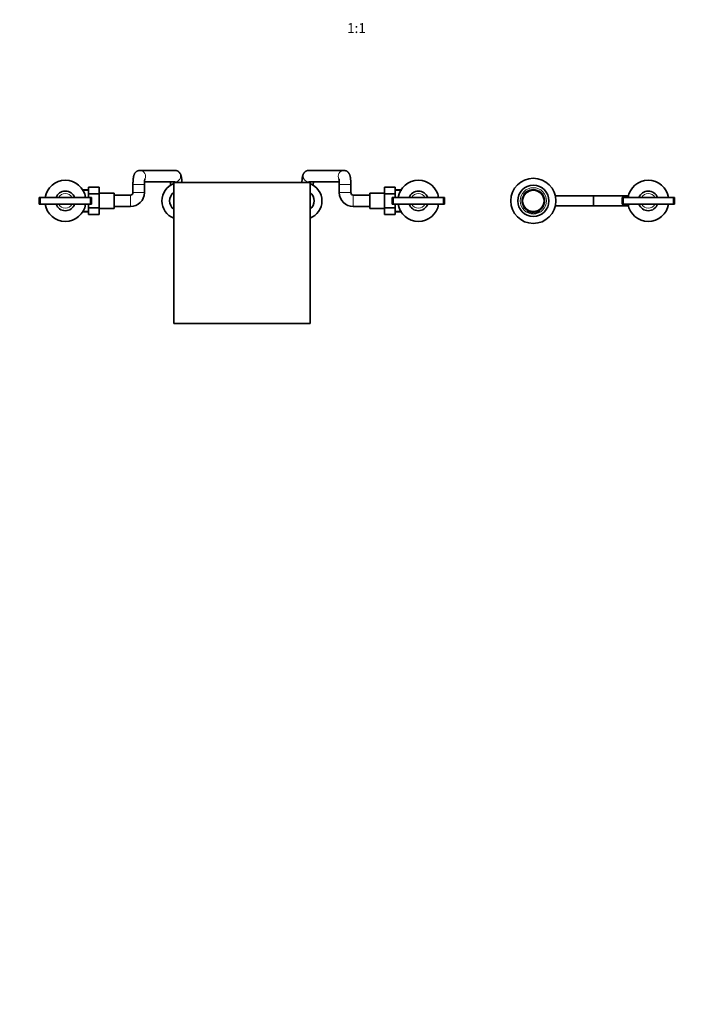
# Model space of a CAD drawing. Units: millimetres. Extents: x 0 to 2364, y 0 to 2742.
# Drawn here: x 813 to 1626, y 0 to 1199 of the extents above; entities that cross this region are included whole.
import ezdxf
from ezdxf import colors
from ezdxf.entities.mleader import LeaderData, LeaderLine
from ezdxf.enums import TextEntityAlignment as Align
from ezdxf.math import Vec2, Vec3

# ---------------------------------------------------------------- set-up
doc = ezdxf.new("R2010")
doc.units = ezdxf.units.MM
doc.layers.add('DV3_Défaut', color=7, linetype='Continuous')
doc.layers.add('Défaut', color=7, linetype='Continuous')
doc.styles.add('SEACAD_ArialB', font='arialbd.ttf')

# ---------------------------------------------------------------- blocks, each defined once
blk = doc.blocks.new('_DOT')
at = {"color": 0}
blk.add_line((0, 0), (-1, 0), dxfattribs=at)
at = {"color": 0, "const_width": 0.333}
blk.add_lwpolyline([(-0.1665, 0, 1), (0.1665, 0, 1)], format="xyb", close=True, dxfattribs=at)
blk = doc.blocks.new('SE2')
at = {"layer": 'DV3_Défaut', "color": 7, "linetype": 'Continuous', "lineweight": 35}
for p, q in [((1002, 1015.4), (959.3, 1015.4)), ((1207.7, 1015.4), (1165, 1015.4)), ((950.8, 998.4), (950.8, 988.4)), ((964.8, 988.4), (964.8, 998.4)), ((964.9, 1001.4), (1002, 1001.4)), ((996.5, 998.4), (996.5, 997.5)), ((1166.5, 1000.9), (1000.5, 1000.9)), ((1000.5, 1000.9), (1000.5, 828.9)), ((1165, 1001.4), (1202.2, 1001.4)), ((1166.5, 1000.9), (1166.5, 828.9)), ((1170.5, 997.5), (1170.5, 998.4)), ((1202.2, 998.4), (1202.2, 988.4)), ((1216.2, 988.4), (1216.2, 998.4)), ((1257.2, 995.2), (1257.2, 986.8)), ((1270.2, 995.2), (1257.2, 995.2)), ((1270.2, 995.2), (1270.2, 986.8)), ((890, 992), (889.7, 991.7)), ((890, 991.2), (890, 992)), ((896.8, 991.7), (890, 992)), ((896.8, 995.2), (909.8, 995.2)), ((896.8, 986.8), (896.8, 995.2)), ((896.8, 986.8), (909.8, 986.8)), ((896.8, 982.4), (896.8, 986.8)), ((909.8, 986.8), (909.8, 995.2)), ((927.8, 987.9), (909.8, 987.9)), ((909.8, 970.1), (909.8, 986.8)), ((927.8, 968.9), (927.8, 987.9)), ((947.8, 985.4), (927.8, 985.4)), ((1239.2, 985.4), (1219.2, 985.4)), ((1239.2, 987.9), (1239.2, 968.9)), ((1257.2, 987.9), (1239.2, 987.9)), ((1257.2, 986.8), (1257.2, 970.1)), ((1270.2, 986.8), (1257.2, 986.8)), ((1277, 992), (1270.2, 991.7)), ((1270.2, 986.8), (1270.2, 982.4)), ((1277, 992), (1277, 991.2)), ((1277.3, 991.7), (1277, 992)), ((1511.5, 984.4), (1465.4, 984.4)), ((1512, 984.4), (1511.5, 984.4)), ((1554.3, 984.4), (1512, 984.4)), ((837.9, 982.4), (836.5, 982.4)), ((836.5, 982.4), (836.5, 974.4)), ((837.9, 974.4), (836.5, 974.4)), ((837.9, 974.4), (837.9, 982.4)), ((837.9, 982.4), (899.2, 982.4)), ((837.9, 974.4), (899.2, 974.4)), ((896.8, 970.1), (896.8, 974.4)), ((899.2, 974.4), (899.2, 982.4)), ((899.2, 982.4), (900.5, 982.4)), ((899.2, 974.4), (900.5, 974.4)), ((900.5, 974.4), (900.5, 982.4)), ((927.8, 971.4), (947.8, 971.4)), ((1219.2, 971.4), (1239.2, 971.4)), ((1267.9, 982.4), (1266.5, 982.4)), ((1266.5, 982.4), (1266.5, 974.4)), ((1267.9, 974.4), (1266.5, 974.4)), ((1329.2, 982.4), (1267.9, 982.4)), ((1267.9, 982.4), (1267.9, 974.4)), ((1329.2, 974.4), (1267.9, 974.4)), ((1270.2, 974.4), (1270.2, 970.1)), ((1329.2, 982.4), (1330.5, 982.4)), ((1329.2, 982.4), (1329.2, 974.4)), ((1329.2, 974.4), (1330.5, 974.4)), ((1330.5, 974.4), (1330.5, 982.4)), ((1465.4, 972.4), (1511.5, 972.4)), ((1511.5, 972.4), (1512, 972.4)), ((1512, 972.4), (1554.3, 972.4)), ((1547.9, 982.4), (1546.5, 982.4)), ((1546.5, 982.4), (1546.5, 974.4)), ((1547.9, 974.4), (1546.5, 974.4)), ((1547.9, 974.4), (1547.9, 982.4)), ((1547.9, 982.4), (1609.2, 982.4)), ((1547.9, 974.4), (1609.2, 974.4)), ((1609.2, 974.4), (1609.2, 982.4)), ((1609.2, 982.4), (1610.5, 982.4)), ((1609.2, 974.4), (1610.5, 974.4)), ((1610.5, 974.4), (1610.5, 982.4)), ((889.7, 965.2), (890, 964.9)), ((890, 964.9), (890, 965.7)), ((890, 964.9), (896.8, 965.2)), ((896.8, 970.1), (909.8, 970.1)), ((896.8, 961.7), (896.8, 970.1)), ((896.8, 961.7), (909.8, 961.7)), ((909.8, 961.7), (909.8, 970.1)), ((909.8, 968.9), (927.8, 968.9)), ((1239.2, 968.9), (1257.2, 968.9)), ((1257.2, 970.1), (1257.2, 961.7)), ((1270.2, 970.1), (1257.2, 970.1)), ((1270.2, 961.7), (1257.2, 961.7)), ((1270.2, 970.1), (1270.2, 961.7)), ((1270.2, 965.2), (1277, 964.9)), ((1277, 965.7), (1277, 964.9)), ((1277, 964.9), (1277.3, 965.2)), ((1431.3, 967.6), (1431.3, 965.4)), ((1433.8, 964.5), (1433.8, 966.3)), ((1433.8, 966.3), (1435.3, 965.8)), ((1435.3, 965.9), (1435.3, 964)), ((1435.6, 965.8), (1435.6, 965.7)), ((1436.1, 965.7), (1436.5, 965.6)), ((1436.5, 965.6), (1436.5, 965.6)), ((1437, 965.5), (1437.4, 965.4)), ((1437.8, 963.7), (1437.8, 965.5)), ((1437.8, 965.5), (1438.5, 965.4)), ((1438.5, 965.4), (1438.5, 965.4)), ((1438.5, 965.4), (1438.9, 965.4)), ((1438.9, 965.5), (1438.9, 965.4)), ((1438.9, 965.5), (1438.9, 965.4)), ((1439.3, 965.5), (1439.3, 963.7)), ((1441.3, 965.7), (1441.4, 965.7)), ((1441.8, 964), (1441.8, 965.9)), ((1442.8, 966.1), (1442.7, 966.1)), ((1443.3, 966.3), (1443.3, 964.5)), ((1443.7, 966.4), (1443.5, 966.4)), ((1445.8, 965.4), (1445.8, 967.7)), ((1000.5, 828.9), (1166.5, 828.9))]:
    blk.add_line(p, q, dxfattribs=at)
at = {"layer": 'DV3_Défaut', "color": 7, "linetype": 'Continuous', "lineweight": 18}
for p, q in [((950.8, 998.4), (964.8, 998.4)), ((996.5, 998.4), (998.2, 998.4)), ((1170.5, 998.4), (1168.8, 998.4)), ((1202.2, 998.4), (1216.2, 998.4)), ((896.8, 990.5), (888.9, 990.9)), ((947.8, 985.4), (947.8, 971.4)), ((950.8, 988.4), (964.8, 988.4)), ((1202.2, 988.4), (1216.2, 988.4)), ((1219.2, 985.4), (1219.2, 971.4)), ((1270.3, 990.5), (1278.2, 990.9)), ((1511.5, 984.4), (1511.5, 972.4)), ((1512, 984.4), (1512, 972.4)), ((896.8, 966.4), (888.9, 966)), ((1270.3, 966.4), (1278.2, 966))]:
    blk.add_line(p, q, dxfattribs=at)
at = {"layer": 'DV3_Défaut', "color": 7, "linetype": 'Continuous', "lineweight": 35}
for radius in [27.5, 19, 13]:
    blk.add_circle((1438.5, 978.4), radius, dxfattribs=at)
at = {"layer": 'DV3_Défaut', "color": 7, "linetype": 'Continuous', "lineweight": 18}
blk.add_circle((1438.5, 978.4), 16, dxfattribs=at)
at = {"layer": 'DV3_Défaut', "color": 7, "linetype": 'Continuous', "lineweight": 35}
for centre, radius, start, end in [((868.5, 978.4), 25, 9.2069, 170.7931), ((1008.5, 978.4), 22.5, 110.8275, 249.1725), ((1158.5, 978.4), 22.5, 290.8275, 69.1725), ((1298.5, 978.4), 25, 9.2069, 170.7931), ((1578.5, 978.4), 25, 9.2069, 170.7931), ((868.5, 978.4), 12, 19.4712, 160.5288), ((947.8, 988.4), 3, 270, 0), ((947.8, 988.4), 17, 270, 0), ((1008.5, 978.4), 13, 127.9799, 232.0201), ((1158.5, 978.4), 13, 307.9799, 52.0201), ((1219.2, 988.4), 17, 180, 270), ((1219.2, 988.4), 3, 180, 270), ((1298.5, 978.4), 12, 19.4712, 160.5288), ((1578.5, 978.4), 12, 19.4712, 160.5288), ((868.5, 978.4), 25, 189.2069, 350.7931), ((868.5, 978.4), 12, 199.4712, 340.5288), ((1298.5, 978.4), 25, 189.2069, 350.7931), ((1298.5, 978.4), 12, 199.4712, 340.5288), ((1578.5, 978.4), 25, 189.2069, 350.7931), ((1578.5, 978.4), 12, 199.4712, 340.5288), ((1438.5, 978.4), 15, 244.1846, 250.4496), ((1435.5, 964), 0.2, 180.054, 258.0129), ((1438.5, 978.4), 15, 258.107, 266.2911), ((1438.5, 978.4), 15, 265.0524, 266.2245), ((1438.5, 978.4), 15, 265.0524, 266.2248), ((1438.5, 978.4), 15, 265.0524, 266.2245), ((1438.5, 978.4), 15, 265.0524, 266.2245), ((1438.5, 978.4), 15, 265.0524, 266.2245), ((1438.5, 978.4), 15, 265.0524, 266.2248), ((1438.5, 978.4), 15, 265.0524, 266.2245), ((1438.5, 978.4), 15, 265.0524, 266.2245), ((1437.6, 963.7), 0.2, 266.2526, 0.9978), ((1438.5, 978.4), 13, 271.6295, 271.7048), ((1439.5, 963.7), 0.2, 180, 273.6803), ((1438.5, 978.4), 13.1, 274.3842, 274.5154), ((1438.5, 978.4), 15, 273.6828, 281.8836), ((1438.5, 978.4), 13, 276.0838, 276.0923), ((1438.5, 978.4), 13.1, 281.0334, 291.4611), ((1438.5, 978.4), 15, 280.6434, 281.8836), ((1438.5, 978.4), 15, 280.6434, 281.8836), ((1438.5, 978.4), 15, 280.6434, 281.8836), ((1438.5, 978.4), 15, 280.6434, 281.8836), ((1438.5, 978.4), 15, 280.6434, 281.8836), ((1438.5, 978.4), 15, 280.6434, 281.8836), ((1438.5, 978.4), 15, 280.6434, 281.8836), ((1438.5, 978.4), 15, 280.6434, 281.8836), ((1438.5, 978.4), 15, 280.6434, 281.8836), ((1438.5, 978.4), 13.1, 282.771, 282.8397), ((1441.6, 964), 0.201, 281.5436, 359.6652), ((1443.5, 964.5), 0.2, 180, 289.5397), ((1438.5, 978.4), 15, 289.5833, 298.4464), ((1445.6, 965.4), 0.2, 298.4174, 359.969)]:
    blk.add_arc(centre, radius, start, end, dxfattribs=at)
at = {"layer": 'DV3_Défaut', "color": 7, "linetype": 'Continuous', "lineweight": 18}
for centre, radius, start, end in [((868.5, 978.4), 8.94, 26.591, 153.409), ((1298.5, 978.4), 8.94, 26.591, 153.409), ((1438.5, 978.4), 14.1, 0, 238.9914), ((1578.5, 978.4), 8.94, 26.591, 153.409), ((868.5, 978.4), 8.94, 206.591, 333.409), ((1298.5, 978.4), 8.94, 206.591, 333.409), ((1438.5, 978.4), 14.1, 301.0086, 0), ((1578.5, 978.4), 8.94, 206.591, 333.409), ((1439.3, 983.2), 19.5, 245.5682, 253.4323), ((1438.5, 978.4), 14.1, 250.274, 256.6478), ((1438.5, 978.4), 14.1, 266.9451, 273.0549), ((1438.5, 978.4), 14.1, 283.3522, 289.726), ((1437.7, 983.1), 19.5, 286.5676, 294.4321)]:
    blk.add_arc(centre, radius, start, end, dxfattribs=at)
for centre, major_axis, start_param, end_param in [((959.3, 1008.4), (0, 7), 0, 0.007097), ((959.3, 1008.4), (0, 7), 4.195131, 6.283185), ((1002, 1008.4), (0, -7), 0, 3.141593), ((1165, 1008.4), (0, -7), 3.141593, 6.283185), ((1207.7, 1008.4), (0, 7), 0, 2.087852), ((1207.7, 1008.4), (0, 7), 6.279091, 6.283185)]:
    blk.add_ellipse(centre, major_axis=major_axis, ratio=0.988595, start_param=start_param, end_param=end_param, dxfattribs=at)
at = {"layer": 'DV3_Défaut', "color": 7, "linetype": 'Continuous', "lineweight": 35}
for points, knots in [([(959.3, 1015.4), (959, 1015.4), (958.4, 1015.4), (957.4, 1015.2), (956.6, 1014.9), (955.7, 1014.5), (955, 1014), (954.4, 1013.5), (953.8, 1012.9), (953.3, 1012.3), (952.9, 1011.7), (952.6, 1011), (952.3, 1010.3), (952, 1009.6), (951.7, 1008.6), (951.5, 1007.5), (951.3, 1006.4), (951.2, 1005.2), (951.1, 1004), (951, 1002.8), (950.9, 1001.5), (950.9, 1000.2), (950.8, 999.2), (950.8, 998.6), (950.8, 998.4)], [0, 0, 0, 0, 0.041575, 0.082137, 0.121525, 0.159896, 0.197383, 0.23411, 0.270189, 0.305846, 0.341553, 0.378078, 0.416958, 0.460867, 0.514701, 0.586851, 0.646887, 0.702824, 0.761331, 0.817424, 0.872142, 0.926068, 0.979559, 1, 1, 1, 1]), ([(1010.5, 1000.9), (1010.5, 1001.2), (1010.5, 1001.8), (1010.4, 1002.9), (1010.3, 1004.1), (1010.2, 1005.3), (1010, 1006.4), (1009.9, 1007.6), (1009.6, 1008.7), (1009.3, 1009.6), (1009, 1010.5), (1008.7, 1011.2), (1008.3, 1011.9), (1007.8, 1012.6), (1007.3, 1013.2), (1006.6, 1013.8), (1005.9, 1014.4), (1005.1, 1014.8), (1004.2, 1015.1), (1003.3, 1015.4), (1002.5, 1015.4), (1002.1, 1015.4), (1002, 1015.4)], [0, 0, 0, 0, 0.033593, 0.0937493, 0.1546562, 0.21679, 0.2809377, 0.3485834, 0.4230439, 0.4954781, 0.5450643, 0.5909476, 0.6345913, 0.6776266, 0.7207453, 0.7642043, 0.8080035, 0.8520083, 0.8961494, 0.9403832, 0.9846136, 1, 1, 1, 1]), ([(1165, 1015.4), (1164.7, 1015.4), (1164.1, 1015.4), (1163.1, 1015.2), (1162.3, 1014.9), (1161.4, 1014.5), (1160.7, 1014), (1160.1, 1013.5), (1159.5, 1012.9), (1159, 1012.3), (1158.6, 1011.7), (1158.3, 1011), (1158, 1010.3), (1157.7, 1009.6), (1157.4, 1008.6), (1157.2, 1007.5), (1157, 1006.4), (1156.9, 1005.2), (1156.8, 1004), (1156.7, 1002.8), (1156.6, 1001.7), (1156.6, 1001.1), (1156.6, 1000.9)], [0, 0, 0, 0, 0.046438, 0.091745, 0.135741, 0.178602, 0.220474, 0.261498, 0.301798, 0.341626, 0.38151, 0.422308, 0.465736, 0.514782, 0.574914, 0.655504, 0.722564, 0.785045, 0.850396, 0.913051, 0.97417, 1, 1, 1, 1]), ([(1216.2, 998.4), (1216.2, 998.7), (1216.2, 999.3), (1216.2, 1000.4), (1216.2, 1001.7), (1216.1, 1002.9), (1216, 1004.1), (1215.9, 1005.3), (1215.7, 1006.4), (1215.6, 1007.6), (1215.3, 1008.7), (1215, 1009.6), (1214.7, 1010.5), (1214.4, 1011.2), (1214, 1011.9), (1213.5, 1012.6), (1213, 1013.2), (1212.3, 1013.8), (1211.6, 1014.4), (1210.8, 1014.8), (1209.9, 1015.1), (1209, 1015.4), (1208.2, 1015.4), (1207.8, 1015.4), (1207.7, 1015.4)], [0, 0, 0, 0, 0.028023, 0.081327, 0.134804, 0.18866, 0.243188, 0.298815, 0.356244, 0.416805, 0.483468, 0.548316, 0.592709, 0.633787, 0.67286, 0.711388, 0.749991, 0.788899, 0.828111, 0.867507, 0.907026, 0.946627, 0.986225, 1, 1, 1, 1]), ([(964.8, 998.4), (964.8, 998.6), (964.8, 999.1), (964.9, 1000), (964.9, 1001), (964.9, 1002), (965, 1002.8), (965.1, 1003.6), (965.2, 1004.3), (965.2, 1004.7), (965.3, 1005.1), (965.3, 1005.3), (965.4, 1005.4), (965.4, 1005.4), (965.4, 1005.4)], [0, 0, 0, 0, 0.05644, 0.163863, 0.270877, 0.376911, 0.481371, 0.583516, 0.682418, 0.767292, 0.846081, 0.918223, 0.984014, 1, 1, 1, 1]), ([(996.5, 1001.4), (996.5, 1001.1), (996.5, 1000.5), (996.5, 999.5), (996.5, 998.8), (996.5, 998.4)], [0, 0, 0, 0, 0.318651, 0.652047, 1, 1, 1, 1]), ([(1170.5, 998.4), (1170.5, 998.6), (1170.5, 999.1), (1170.6, 1000), (1170.6, 1000.8), (1170.6, 1001.3), (1170.6, 1001.5)], [0, 0, 0, 0, 0.176928, 0.513675, 0.84914, 1, 1, 1, 1]), ([(1201.7, 1005.4), (1201.7, 1005.4), (1201.7, 1005.4), (1201.7, 1005.3), (1201.8, 1005.1), (1201.8, 1004.8), (1201.9, 1004.4), (1202, 1003.8), (1202, 1003.2), (1202.1, 1002.4), (1202.2, 1001.5), (1202.2, 1000.5), (1202.2, 999.5), (1202.2, 998.8), (1202.2, 998.4)], [0, 0, 0, 0, 0.004961, 0.067283, 0.135653, 0.211033, 0.293559, 0.382652, 0.477286, 0.576285, 0.678541, 0.783114, 0.88924, 1, 1, 1, 1]), ([(1431.3, 965.4), (1431.3, 965.4), (1431.3, 965.4), (1431.3, 965.4), (1431.3, 965.3), (1431.3, 965.3), (1431.4, 965.3), (1431.4, 965.3), (1431.4, 965.3), (1431.4, 965.3), (1431.4, 965.3), (1431.4, 965.3), (1431.4, 965.3), (1431.4, 965.3), (1431.4, 965.3), (1431.4, 965.3), (1431.4, 965.3)], [0, 0, 0, 0, 0.129107, 0.315548, 0.472687, 0.600917, 0.698503, 0.763558, 0.792346, 0.800235, 0.805686, 0.812026, 0.822827, 0.848789, 0.95635, 1, 1, 1, 1]), ([(1431.4, 965.2), (1431.4, 965.2), (1431.5, 965.2), (1431.6, 965.1), (1431.9, 965), (1432.1, 964.9), (1432.3, 964.8), (1432.3, 964.8)], [0, 0, 0, 0, 0.138085, 0.410301, 0.69524, 0.998516, 1, 1, 1, 1]), ([(1433.5, 964.3), (1433.5, 964.3), (1433.5, 964.3), (1433.5, 964.3), (1433.5, 964.3), (1433.5, 964.3), (1433.5, 964.3), (1433.5, 964.3), (1433.5, 964.3), (1433.5, 964.3), (1433.5, 964.3), (1433.5, 964.3), (1433.6, 964.3), (1433.6, 964.3), (1433.7, 964.3), (1433.7, 964.4), (1433.8, 964.4), (1433.8, 964.5), (1433.8, 964.5)], [0, 0, 0, 0, 0.029204, 0.287168, 0.413824, 0.446423, 0.459241, 0.466057, 0.469308, 0.472029, 0.478247, 0.489554, 0.547661, 0.633499, 0.714463, 0.808018, 0.908532, 1, 1, 1, 1]), ([(1438.9, 965.4), (1438.9, 965.4), (1438.9, 965.4), (1438.9, 965.4), (1438.9, 965.4), (1438.9, 965.4)], [0, 0, 0, 0, 0.49909, 0.49909, 1, 1, 1, 1])]:
    blk.add_open_spline(points, degree=3, knots=knots, dxfattribs=at)
at = {"layer": 'DV3_Défaut', "color": 7, "linetype": 'Continuous', "lineweight": 18}
for points, knots in [([(1435.3, 964), (1435.3, 964), (1435.3, 964), (1435.3, 964), (1435.4, 963.9), (1435.5, 963.9), (1435.5, 963.9), (1435.6, 963.9), (1435.7, 963.9), (1435.8, 963.9), (1436, 963.9), (1436.1, 963.8), (1436.2, 963.8), (1436.3, 963.8), (1436.5, 963.8), (1436.6, 963.8)], [0, 0, 0, 0, 0.204044, 0.204044, 0.204044, 0.410693, 0.410693, 0.410693, 0.620205, 0.620205, 0.620205, 0.833511, 0.833511, 0.833511, 1, 1, 1, 1]), ([(1436.6, 963.8), (1436.6, 963.8), (1436.6, 963.8), (1436.7, 963.8), (1436.8, 963.8), (1436.9, 963.7), (1437.1, 963.7), (1437.2, 963.7), (1437.3, 963.7), (1437.4, 963.7), (1437.5, 963.7), (1437.6, 963.7), (1437.7, 963.7), (1437.7, 963.7), (1437.8, 963.7), (1437.8, 963.7), (1437.8, 963.7), (1437.8, 963.7), (1437.8, 963.7)], [0, 0, 0, 0, 0.049137, 0.049137, 0.049137, 0.2702931, 0.2702931, 0.2702931, 0.4895002, 0.4895002, 0.4895002, 0.7072441, 0.7072441, 0.7072441, 0.9244254, 0.9244254, 0.9244254, 1, 1, 1, 1]), ([(1439.3, 963.7), (1439.3, 963.7), (1439.3, 963.7), (1439.3, 963.7), (1439.3, 963.7), (1439.3, 963.7), (1439.4, 963.7), (1439.4, 963.7), (1439.5, 963.7), (1439.6, 963.7), (1439.7, 963.7), (1439.8, 963.7), (1439.9, 963.7), (1440, 963.7), (1440.2, 963.7), (1440.3, 963.8), (1440.4, 963.8), (1440.4, 963.8), (1440.5, 963.8)], [0, 0, 0, 0, 0.0222581, 0.0222581, 0.0222581, 0.2393675, 0.2393675, 0.2393675, 0.4564316, 0.4564316, 0.4564316, 0.6734217, 0.6734217, 0.6734217, 0.8905975, 0.8905975, 0.8905975, 1, 1, 1, 1]), ([(1440.5, 963.8), (1440.6, 963.8), (1440.6, 963.8), (1440.7, 963.8), (1440.9, 963.8), (1441, 963.8), (1441.1, 963.9), (1441.2, 963.9), (1441.4, 963.9), (1441.5, 963.9), (1441.5, 963.9), (1441.6, 963.9), (1441.7, 963.9), (1441.7, 964), (1441.8, 964), (1441.8, 964), (1441.8, 964), (1441.8, 964), (1441.8, 964)], [0, 0, 0, 0, 0.104018, 0.104018, 0.104018, 0.31752, 0.31752, 0.31752, 0.532697, 0.532697, 0.532697, 0.747404, 0.747404, 0.747404, 0.958843, 0.958843, 0.958843, 1, 1, 1, 1])]:
    blk.add_open_spline(points, degree=3, knots=knots, dxfattribs=at)
at = {"layer": 'DV3_Défaut', "color": 7, "linetype": 'Continuous', "lineweight": 35}
blk.add_open_spline([(1441.8, 965.8), (1441.8, 965.8), (1441.8, 965.8), (1441.8, 965.8)], degree=3, dxfattribs=at)

msp = doc.modelspace()

# ---------------------------------------------------------------- block references
at = {"layer": 'Défaut'}
msp.add_blockref('SE2', (0, 0), dxfattribs=at)

# ---------------------------------------------------------------- texts
at = {"layer": 'Défaut', "color": 7, "linetype": 'Continuous', "lineweight": 35, "style": 'SEACAD_ArialB'}
msp.add_text('1:1', height=12, dxfattribs=at).set_placement((1211.7, 1194.8), align=Align.TOP_LEFT)

# ---------------------------------------------------------------- leaders
at = {"layer": 'Défaut', "color": 7, "linetype": 'Continuous', "lineweight": 18}
ml = msp.add_multileader_mtext('Standard', dxfattribs=at)
ml.set_content('{\\pxsm0.9;\\fSolid Edge ISO|b1||i0||c0|p34;\\W1.;18/05/2021\\P}', color=256)
ml.set_leader_properties()
ml.set_arrow_properties(name='DOT')
ml.build(insert=Vec2(0, 0))
ml.multileader.update_dxf_attribs({"leader_type": 0, "dogleg_length": 0, "arrow_head_size": 12})
ctx = ml.context
ctx.base_point, ctx.char_height, ctx.arrow_head_size, ctx.landing_gap_size = Vec3(2276.9, 2734.5), 12, 12, 4.2
notes = []
notes.append((ctx, [(0, (0, 0, 0), (0, 0), (1, 0), 1, [])]))
ctx.mtext.insert = Vec3(2278.9, 2740.7)
for ctx, leaders in notes:
    for number, flags, end, landing, length, lines in leaders:
        leader = LeaderData()
        leader.index, (leader.has_last_leader_line, leader.has_dogleg_vector, leader.attachment_direction) = number, flags
        leader.last_leader_point, leader.dogleg_vector, leader.dogleg_length = Vec3(end), Vec3(landing), length
        for number, points, colour, breaks in lines:
            line = LeaderLine()
            line.index, line.vertices, line.color, line.breaks = number, Vec3.list(points), colors.encode_raw_color(colour), breaks
            leader.lines.append(line)
        ctx.leaders.append(leader)

doc.saveas('drawing.dxf')
